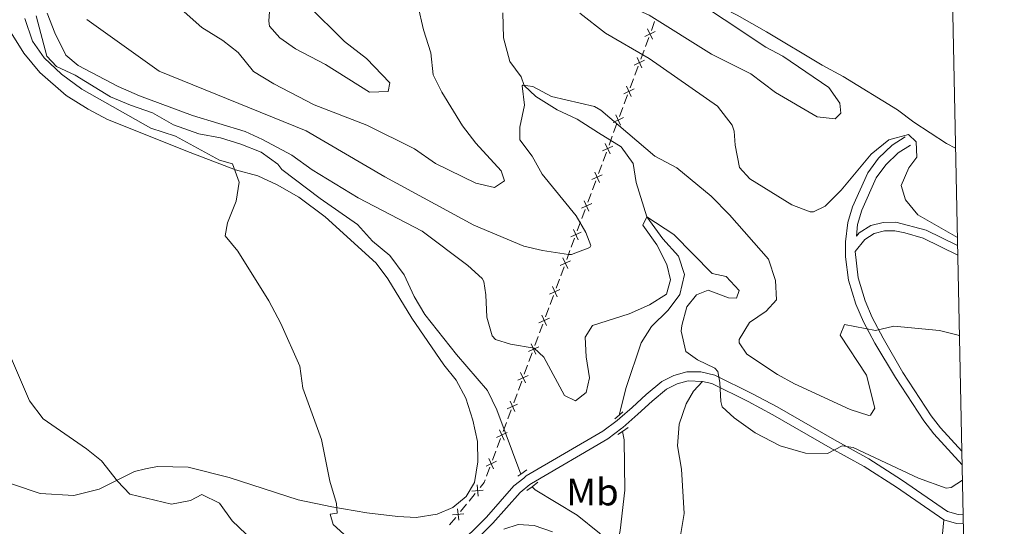
# Model space of a CAD drawing. Units: metres. Extents: x 641023 to 645538, y 718113 to 721175.
# Drawn here: x 645114 to 645370, y 719085 to 719217 of the extents above; entities that cross this region are included whole.
import ezdxf
from ezdxf.enums import TextEntityAlignment as Align

# ---------------------------------------------------------------- set-up
doc = ezdxf.new("R2010")
doc.units = ezdxf.units.M
doc.header["$MEASUREMENT"] = 0
doc.linetypes.add('DGN Style 2', pattern=[49.53533017038007, 29.72119810222804, -19.81413206815203])
doc.linetypes.add('DGN Style 3', pattern=[69.34946223853211, 49.53533017038008, -19.81413206815203])
for name, color, linetype, lineweight in [('Carátula', 7, 'Continuous', 5), ('Edificios construcciones cerramientos', 7, 'Continuous', 5), ('Elementos auxiliares', 7, 'Continuous', 5), ('Entidades rústicas y varios', 7, 'Continuous', 5), ('Hidrografía', 7, 'Continuous', 5), ('Relieve y altimetría', 7, 'Continuous', 5), ('Viales y ferrocarril', 7, 'Continuous', 5)]:
    doc.layers.add(name, color=color, linetype=linetype, lineweight=lineweight)
doc.styles.add('Style-Arial Narrow', font='txt')

msp = doc.modelspace()

# ---------------------------------------------------------------- linework, layer by layer
at = {"layer": 'Carátula', "color": 7, "linetype": 'Continuous', "lineweight": 5}
msp.add_3dface([(641084.03, 718113.19), (645538.0800000001, 718205.46), (645476.56, 721174.8400000001), (641022.52, 721082.5700000001)], dxfattribs=at)
at = {"layer": 'Edificios construcciones cerramientos', "color": 250, "linetype": 'Continuous', "lineweight": 5}
for p, q in [((645277.947584369, 719214.433561432, 469.2721333862382), (645278.8086633454, 719216.7635068262, 469.5547947664759)), ((645276.3976422115, 719210.2396597222, 468.7633429018104), (645277.258721188, 719212.5696051163, 469.0460042820481)), ((645275.1921316446, 719206.9777361702, 468.3676169694777), (645276.053210621, 719209.3076815642, 468.6502783497153)), ((645273.6421894869, 719202.7838344602, 467.8588264850499), (645274.5032684633, 719205.1137798545, 468.1414878652875)), ((645272.4366789199, 719199.5219109082, 467.4631005527171), (645273.2977578964, 719201.8518563025, 467.7457619329548)), ((645270.8867367625, 719195.3280091984, 466.9543100682893), (645271.7478157389, 719197.6579545927, 467.236971448527)), ((645269.6812261955, 719192.0660856464, 466.5585841359566), (645270.542305172, 719194.3960310407, 466.8412455161942)), ((645268.1312840381, 719187.8721839366, 466.0497936515287), (645268.9923630145, 719190.202129331, 466.3324550317664)), ((645266.9257734711, 719184.6102603846, 465.654067719196), (645267.7868524475, 719186.9402057789, 465.9367290994336)), ((645265.3758313137, 719180.4163586749, 465.1452772347682), (645266.2369102901, 719182.746304069, 465.4279386150058)), ((645264.1703207467, 719177.1544351229, 464.7495513024354), (645265.0313997231, 719179.4843805169, 465.0322126826731)), ((645262.6203785893, 719172.9605334129, 464.2407608180076), (645263.4814575654, 719175.2904788072, 464.5234221982453)), ((645261.4148680223, 719169.6986098608, 463.8450348856749), (645262.2759469985, 719172.0285552552, 464.1276962659125)), ((645259.8649258646, 719165.5047081511, 463.336244401247), (645260.726004841, 719167.8346535454, 463.6189057814847)), ((645258.6594152977, 719162.2427845991, 462.9405184689143), (645259.5204942741, 719164.5727299934, 463.223179849152)), ((645257.1094731402, 719158.0488828893, 462.4317279844864), (645257.9705521166, 719160.3788282836, 462.7143893647241)), ((645255.9039625733, 719154.7869593373, 462.0360020521537), (645256.7650415497, 719157.1169047316, 462.3186634323914)), ((645254.3540204158, 719150.5930576276, 461.5272115677259), (645255.2150993922, 719152.9230030216, 461.8098729479635)), ((645253.1485098489, 719147.3311340755, 461.1314856353931), (645254.0095888253, 719149.6610794696, 461.4141470156308)), ((645251.5985676914, 719143.1372323656, 460.6226951509653), (645252.4596466678, 719145.4671777599, 460.905356531203)), ((645250.3930571245, 719139.8753088135, 460.2269692186326), (645251.2541361009, 719142.2052542078, 460.5096305988702)), ((645248.843114967, 719135.6814071038, 459.7181787342047), (645249.7041939432, 719138.0113524981, 460.0008401144424)), ((645247.6376043998, 719132.4194835518, 459.322452801872), (645248.4986833762, 719134.7494289461, 459.6051141821097)), ((645246.0876622424, 719128.225581842, 458.8136623174442), (645246.9487412188, 719130.5555272363, 459.0963236976818)), ((645244.8821516754, 719124.96365829, 458.4179363851114), (645245.7432306518, 719127.2936036843, 458.7005977653491)), ((645243.332209518, 719120.7697565802, 457.9091459006836), (645244.1932884944, 719123.0997019743, 458.1918072809213)), ((645242.126698951, 719117.507833028, 457.5134199683508), (645242.9877779274, 719119.8377784223, 457.7960813485885)), ((645240.5767567935, 719113.3139313182, 457.0046294839231), (645241.43783577, 719115.6438767125, 457.2872908641607)), ((645239.3712462266, 719110.0520077662, 456.6089035515903), (645240.232325203, 719112.3819531605, 456.8915649318279)), ((645237.8213040691, 719105.8581060565, 456.1001130671625), (645238.6823830456, 719108.1880514508, 456.3827744474002)), ((645236.6157935022, 719102.5961825044, 455.7043871348297), (645237.4768724786, 719104.9261278987, 455.9870485150674)), ((645235.0658513445, 719098.4022807947, 455.1955966504019), (645235.9269303209, 719100.732226189, 455.4782580306396)), ((645230.4981096666, 719091.938449271, 455), (645232.081786772, 719093.8728656755, 455)), ((645228.2809617191, 719089.2302663047, 455), (645229.8646388245, 719091.1646827091, 455)), ((645225.4303429294, 719085.7483167767, 455), (645227.0140200348, 719087.6827331812, 455))]:
    msp.add_line(p, q, dxfattribs=at)
at = {"layer": 'Edificios construcciones cerramientos', "color": 250, "linetype": 'Continuous', "lineweight": 5, "flags": 128}
for points, elevation in [([(645276.255081662, 719212.8794205624), (645278.9528411264, 719214.1212312856)], 469.1590688341432), ([(645276.9830560326, 719214.849205656), (645278.2248667558, 719212.1514461918)], 469.1590688341432), ([(645273.4996289376, 719205.4235953006), (645276.197388402, 719206.6654060239)], 468.2545524173826), ([(645274.2276033082, 719207.3933803942), (645275.4694140314, 719204.69562093)], 468.2545524173826), ([(645270.7441762129, 719197.9677700389), (645273.4419356775, 719199.2095807618)], 467.350036000622), ([(645271.4721505838, 719199.9375551324), (645272.7139613067, 719197.239795668)], 467.350036000622), ([(645268.7166978593, 719192.4817298707), (645269.9585085823, 719189.7839704063)], 466.4455195838615), ([(645267.9887234885, 719190.5119447771), (645270.6864829531, 719191.7537555001)], 466.4455195838615), ([(645265.9612451349, 719185.0259046087), (645267.2030558579, 719182.3281451445)], 465.5410031671009), ([(645265.2332707641, 719183.0561195151), (645267.9310302287, 719184.2979302383)], 465.5410031671009), ([(645263.2057924103, 719177.5700793469), (645264.4476031335, 719174.8723198827)], 464.6364867503403), ([(645262.4778180397, 719175.6002942533), (645265.1755775041, 719176.8421049765)], 464.6364867503403), ([(645260.4503396859, 719170.1142540851), (645261.6921504091, 719167.4164946207)], 463.7319703335797), ([(645259.7223653153, 719168.1444689916), (645262.4201247797, 719169.3862797145)], 463.7319703335797), ([(645256.9669125907, 719160.6886437298), (645259.6646720553, 719161.9304544528)], 462.8274539168192), ([(645257.6948869615, 719162.6584288233), (645258.9366976845, 719159.960669359)], 462.8274539168192), ([(645254.2114598663, 719153.2328184678), (645256.9092193309, 719154.474629191)], 461.9229375000587), ([(645254.9394342371, 719155.2026035613), (645256.18124496, 719152.5048440972)], 461.9229375000587), ([(645251.4560071419, 719145.776993206), (645254.1537666062, 719147.0188039292)], 461.0184210832981), ([(645252.1839815127, 719147.7467782996), (645253.4257922356, 719145.0490188354)], 461.0184210832981), ([(645248.7005544174, 719138.3211679442), (645251.3983138818, 719139.5629786672)], 460.1139046665375), ([(645249.428528788, 719140.2909530378), (645250.6703395112, 719137.5931935734)], 460.1139046665375), ([(645245.945101693, 719130.8653426825), (645248.6428611574, 719132.1071534054)], 459.2093882497769), ([(645246.6730760636, 719132.835127776), (645247.9148867866, 719130.1373683116)], 459.2093882497769), ([(645243.1896489684, 719123.4095174205), (645245.887408433, 719124.6513281437)], 458.3048718330164), ([(645243.9176233392, 719125.379302514), (645245.1594340622, 719122.6815430499)], 458.3048718330164), ([(645240.434196244, 719115.9536921587), (645243.1319557086, 719117.1955028819)], 457.4003554162558), ([(645241.1621706148, 719117.9234772522), (645242.4039813378, 719115.2257177881)], 457.4003554162558), ([(645238.4067178902, 719110.4676519905), (645239.6485286134, 719107.7698925261)], 456.4958389994952), ([(645237.6787435196, 719108.4978668969), (645240.376502984, 719109.7396776199)], 456.4958389994952), ([(645235.6512651658, 719103.0118267287), (645236.893075889, 719100.3140672643)], 455.5913225827346), ([(645234.9232907952, 719101.0420416351), (645237.6210502596, 719102.2838523581)], 455.5913225827346), ([(645232.5683017126, 719096.1227792562), (645232.8629227236, 719093.1675807077)], 455), ([(645231.2380129436, 719094.4978694767), (645234.1932114922, 719094.7924904877)], 455), ([(645226.1702462065, 719088.3077369824), (645229.125444755, 719088.6023579934)], 455), ([(645227.5005349752, 719089.9326467619), (645227.7951559862, 719086.9774482136)], 455)]:
    msp.add_lwpolyline(points, dxfattribs=dict(at, elevation=elevation))
at = {"layer": 'Edificios construcciones cerramientos', "color": 250, "linetype": 'Continuous', "lineweight": 5, "extrusion": (0.2550304486280082, -0.2087895254570185, 0.9441220283056793), "elevation": 14844.1343354689, "flags": 128}
msp.add_lwpolyline([(965148.5038683573, -41140.27383677906), (965150.2739127986, -41140.27383677918), (965150.9595753141, -41140.02343304001)], dxfattribs=at)
at = {"layer": 'Elementos auxiliares', "color": 250, "linetype": 'Continuous', "lineweight": 5}
msp.add_3dface([(641951.31, 718525.04), (641903.99, 720838.46), (645321, 720909.27), (645369.46, 718595.8500000001)], dxfattribs=at)
at = {"layer": 'Entidades rústicas y varios', "color": 92, "linetype": 'Continuous', "lineweight": 5}
for points in [[(645291.8400000001, 719251.0800000001, 470.11), (645290.9299999999, 719244.44, 469.86), (645287.97, 719234.03, 469.57), (645287.56, 719231.0900000001, 469.57), (645287.7, 719229.29, 469.59), (645288.27, 719227.31, 469.59), (645289.3800000001, 719224.79, 469.7), (645290.99, 719223.29, 469.78), (645300.3, 719218.4299999999, 469.92), (645307.94, 719214.0900000001, 469.57), (645322.3800000001, 719205.3999999999, 468.21), (645327.8500000001, 719202.47, 467.34), (645342.05, 719193.74, 466.26), (645346.26, 719190.56, 466.01), (645354.75, 719185.01, 466.04), (645357.1399999999, 719183.79, 466.22)], [(645111.31, 719213.79, 457.05), (645114.6000000001, 719208.53, 457), (645118.8, 719203.45, 456.83), (645125.6000000001, 719197.53, 456.51), (645131.3600000001, 719193.9099999999, 456.29), (645136.3500000001, 719191.22, 456.13), (645157.8800000001, 719182.6499999999, 455.67), (645169.69, 719178.1300000001, 455.18), (645175.55, 719176.55, 454.8), (645180.5700000001, 719174.25, 454.31), (645186.22, 719171.04, 453.82), (645193.03, 719165.8800000001, 453.31), (645206.28, 719153.8300000001, 452.41), (645209.3800000001, 719149.8, 452.28), (645215.6200000001, 719139.5800000001, 452.01), (645223.95, 719127.4099999999, 451.82), (645227.1599999999, 719123.3900000001, 451.79), (645229.6200000001, 719118.7, 451.87), (645231.51, 719113.02, 451.87), (645232.71, 719107.3999999999, 451.93), (645232.77, 719102.1499999999, 452.14), (645231.8999999999, 719096.78, 452.22), (645229.73, 719093.1400000001, 452.5), (645226.26, 719090.27, 452.82), (645222.1699999999, 719088.55, 453.09), (645216.74, 719087.6200000001, 453.42), (645211.96, 719087.9099999999, 453.99), (645203.8899999999, 719088.9099999999, 454.53), (645194.76, 719090.3900000001, 455.34), (645186.03, 719092.29, 456.24), (645168.06, 719098.06, 458.41), (645157.3700000001, 719100.77, 458.95), (645149.4299999999, 719100.8999999999, 459.22), (645146.23, 719100.3500000001, 459.35), (645143.3999999999, 719099.6300000001, 459.63), (645134.25, 719095.02, 460.41), (645127.5700000001, 719093.3500000001, 461.17), (645118.8200000001, 719093.8600000001, 462.28), (645104.8400000001, 719098.56, 463.42)], [(645291.26, 719123.05, 454.67), (645288.8899999999, 719120.5800000001, 454.62), (645287.03, 719117.28, 454.53), (645285.1699999999, 719111.9299999999, 454.18), (645284.76, 719106.3300000001, 454.02), (645285.81, 719100.27, 453.99), (645286.45, 719088.72, 453.75), (645285.47, 719082.44, 453.56), (645283.8, 719076.6200000001, 453.31), (645283.6699999999, 719071.3, 453.21), (645285.74, 719065.5, 453.12), (645288.56, 719061.05, 453.07), (645293.3, 719056.23, 452.99), (645303.26, 719050.55, 452.88), (645312.94, 719043.96, 452.74), (645317.8400000001, 719041.24, 452.66), (645322.7, 719039.71, 452.55), (645328.8600000001, 719040.0700000001, 452.31), (645332.28, 719041.69, 452.12), (645336.96, 719047.25, 451.69), (645340.74, 719052.3200000001, 451.52), (645343.23, 719056.8500000001, 451.42), (645347.0800000001, 719066.6000000001, 451.38)], [(645239.53, 719084.6200000001, 451.88), (645243.26, 719085.81, 451.58), (645247.47, 719085.5700000001, 451.23)], [(645247.47, 719085.5700000001, 451.23), (645252.23, 719083.95, 450.93)], [(645348.26, 719069.5900000001, 451.37), (645352.3999999999, 719079.21, 452.01), (645353.74, 719083.3800000001, 452.37), (645354.0700000001, 719087.06, 452.94)]]:
    msp.add_polyline3d(points, dxfattribs=at)
at = {"layer": 'Hidrografía', "color": 142, "linetype": 'DGN Style 3', "lineweight": 15}
for points in [[(645117.8, 719218.27, 454.52), (645120.6100000001, 719207.72, 454.31), (645123.0900000001, 719205.01, 454.15), (645128, 719202.81, 454.15), (645137.1499999999, 719197.1799999999, 453.73), (645142.3700000001, 719194.99, 453.52), (645148.1200000001, 719193.02, 453.41), (645153.5800000001, 719189.8700000001, 453.36), (645160.1300000001, 719187.54, 453.25), (645165.76, 719186.47, 453.2), (645171.0800000001, 719184.8600000001, 453.15), (645176.4099999999, 719182.77, 453.15), (645180.7, 719179.6100000001, 453.09), (645181.73, 719178.25, 453.04), (645191.7, 719170.73, 452.67), (645201.44, 719163.95, 452.41), (645205.3300000001, 719159.56, 452.19), (645209.8400000001, 719155.8200000001, 451.93), (645213.6200000001, 719150.8500000001, 451.93), (645216.2, 719145.1699999999, 451.82), (645218.98, 719140.45, 451.77), (645227.2, 719130.0900000001, 451.45), (645235.29, 719120.74, 451.19), (645237.75, 719115.6499999999, 451.08), (645243.9299999999, 719098.9099999999, 450.87)], [(645239.31, 719218.98, 460.72), (645239.46, 719212.52, 460.3), (645241.1000000001, 719206.3500000001, 460.09), (645244.02, 719202.3200000001, 459.88), (645244.8, 719200.1100000001, 459.72), (645247.8600000001, 719197.24, 459.56), (645253.4299999999, 719193.73, 459.3), (645258.6599999999, 719191.3800000001, 459.03), (645264.1699999999, 719187.76, 458.5), (645270.05, 719184.1499999999, 458.34), (645273.25, 719179.8, 457.92), (645274.01, 719174.8900000001, 457.12), (645276.81, 719165.9199999999, 455), (645280.98, 719160.1599999999, 454.31), (645285.02, 719155.72, 453.94), (645286.5800000001, 719150.8800000001, 453.78), (645285.3999999999, 719145.72, 453.41), (645282.3400000001, 719141.6499999999, 453.2), (645277.96, 719137.3900000001, 453.04), (645275.27, 719133.1100000001, 452.88), (645271.4299999999, 719121.45, 452.19), (645269.5800000001, 719114.3300000001, 451.66)], [(645270.45, 719110.0700000001, 451.56), (645270.9099999999, 719107.8900000001, 451.56), (645271.06, 719094.81, 451.03), (645269.8, 719084.3, 450.71), (645268.6599999999, 719078.53, 449.97)], [(645246.8800000001, 719095.6699999999, 450.73), (645247.6699999999, 719094.8300000001, 450.71), (645258.6399999999, 719088.28, 450.23), (645264.48, 719083.6100000001, 449.97), (645268.1399999999, 719079.8500000001, 449.97), (645268.6599999999, 719078.53, 449.97)]]:
    msp.add_polyline3d(points, dxfattribs=at)
at = {"layer": 'Relieve y altimetría', "color": 30, "linetype": 'Continuous', "lineweight": 5, "flags": 128}
for points, elevation in [([(645286.02, 719224.6100000001), (645281.3700000001, 719227.49), (645270.8600000001, 719231.9299999999), (645265.8800000001, 719232.56), (645264.69, 719232.4099999999), (645261.8200000001, 719230.6499999999), (645262.49, 719227.8999999999), (645265.77, 719224.1200000001), (645270.46, 719221.5), (645277.3899999999, 719218.45), (645293.5800000001, 719208.27), (645303.8700000001, 719203.1499999999), (645310.28, 719198.3200000001), (645321.1499999999, 719191.9299999999), (645325.79, 719191.4099999999), (645327.31, 719192.9199999999), (645327.03, 719195.5), (645324.1599999999, 719199.6000000001), (645312.19, 719207.73), (645307.79, 719210.1100000001), (645286.02, 719224.6100000001)], 470), ([(645156.3200000001, 719219.25), (645160.94, 719215.2), (645166.44, 719211.8200000001), (645170.3800000001, 719208.73), (645174.3600000001, 719203.73), (645179.6399999999, 719200.51), (645190.1699999999, 719195.0800000001), (645203.9199999999, 719189.78), (645216.3, 719183.6300000001), (645221.73, 719179.8400000001), (645232.23, 719174.6699999999), (645237.1300000001, 719173.5800000001), (645239.76, 719175.28), (645238.8500000001, 719177.9199999999), (645232.24, 719185.0900000001), (645228.78, 719189.56), (645223.3899999999, 719198.3900000001), (645221.1599999999, 719202.8700000001), (645220.54, 719208.5900000001), (645218.6499999999, 719214.5800000001), (645217.1699999999, 719221.01)], 465), ([(645178.69, 719221.8400000001), (645178.3600000001, 719216.8300000001), (645178.54, 719215.5700000001), (645181.22, 719212.55), (645185.29, 719209.6300000001), (645193.1000000001, 719205.53), (645204.6100000001, 719198.3600000001), (645209.46, 719198.52), (645209.8800000001, 719200.81), (645203.8400000001, 719207.1400000001), (645198.0900000001, 719211.5900000001), (645188.44, 719221.0900000001)], 470), ([(645120.6399999999, 719218.9199999999), (645122.6399999999, 719213.8300000001), (645125.5, 719208.02), (645128.75, 719205.28), (645139.1300000001, 719199.8800000001), (645144.72, 719197.44), (645158.51, 719192.25), (645172.22, 719188.0900000001), (645176.76, 719186.05), (645184.3300000001, 719181.98), (645189.6799999999, 719178.19), (645201.6399999999, 719170.8700000001), (645218.3, 719162.2), (645230.1499999999, 719153.21), (645233.8700000001, 719149.8700000001), (645234.31, 719149.0900000001), (645234.8600000001, 719145.5800000001), (645235.0900000001, 719139.76), (645236.48, 719134.9199999999), (645237.3999999999, 719133.99), (645241.3, 719132.78), (645247.47, 719131.69), (645250, 719129.3700000001), (645255.3200000001, 719119.45), (645258.21, 719117.98), (645261, 719120.19), (645261.8300000001, 719124.03), (645261.01, 719129.44), (645260.76, 719134.56), (645262.6399999999, 719137.5900000001), (645272.1699999999, 719140.6499999999), (645277.5, 719142.99), (645281.9299999999, 719145.8200000001)], 455), ([(645259.3200000001, 719218.95), (645266.01, 719213.72), (645277.3700000001, 719207.0900000001), (645295.1799999999, 719194.69), (645299.01, 719189.74), (645299.5, 719188.19), (645299.75, 719184.54), (645300.9299999999, 719178.75), (645303.55, 719175.81), (645314.53, 719169.0700000001), (645319.26, 719167.26), (645320.1499999999, 719167.1799999999), (645323.22, 719168.7), (645327.3200000001, 719172.8600000001), (645335.2, 719182.2), (645339.8, 719185.99), (645344.9299999999, 719187.3200000001), (645346.8899999999, 719185.4299999999), (645347.06, 719181.4199999999), (645344.99, 719178.6699999999), (645343.01, 719174.04), (645344.1200000001, 719170.31), (645347.3200000001, 719166.4299999999), (645357.6200000001, 719160.53)], 465), ([(645198.8600000001, 719082.45), (645195.1100000001, 719085.8400000001), (645194.3700000001, 719088.53), (645196.2, 719088.81), (645196, 719091.3300000001), (645194.26, 719097.0900000001), (645192.0700000001, 719107.94), (645187.25, 719121.31), (645186.48, 719127.0800000001), (645181.54, 719138.1400000001), (645178.3899999999, 719144.0700000001), (645170.3300000001, 719156.97), (645167.04, 719161.01), (645167.5800000001, 719164.3600000001), (645169.8800000001, 719169.98), (645170.6599999999, 719174.9299999999), (645168.8800000001, 719179.6699999999), (645165.56, 719180.7), (645154.1000000001, 719186.8900000001), (645147.6599999999, 719188.96), (645129.6599999999, 719199.1599999999), (645124.4199999999, 719203.0900000001), (645119.8500000001, 719207.3), (645116.8800000001, 719211.6200000001), (645114.8300000001, 719217.5800000001)], 455), ([(645131, 719217.27), (645149.8200000001, 719203.8), (645188.1100000001, 719188.31), (645208.53, 719176.3400000001)], 460), ([(645208.53, 719176.3400000001), (645231.78, 719163.71), (645244.72, 719158.25), (645249.5900000001, 719157.1499999999), (645256.4199999999, 719156.1400000001), (645257.1499999999, 719156.0900000001), (645261.8999999999, 719157.97), (645262.21, 719158.45), (645260.8500000001, 719161.8400000001), (645258.3400000001, 719166.1699999999), (645249.49, 719176.98), (645246.9199999999, 719181.71), (645243.73, 719186), (645243.73, 719189.23), (645244.8899999999, 719194.99), (645244.3500000001, 719199.99), (645244.48, 719200.19), (645247.06, 719199.8800000001), (645251.9299999999, 719197.22), (645263.1499999999, 719194.6400000001), (645264.76, 719193.71), (645278.8600000001, 719181.71), (645284.6100000001, 719178.6499999999), (645293.55, 719171.27), (645298.26, 719166.3999999999), (645308.44, 719154.8800000001), (645310.29, 719149.3400000001), (645310.53, 719144.3400000001), (645307.8200000001, 719141.3300000001), (645303.53, 719138.45), (645300.8200000001, 719133.97), (645300.8200000001, 719133.0900000001), (645302.8200000001, 719130.1400000001), (645310.8, 719124.8400000001), (645315.25, 719122.44), (645329.7, 719115.76), (645334.53, 719114.1799999999), (645334.96, 719114.3), (645336.1499999999, 719116.1400000001), (645333.94, 719124.71), (645327.06, 719135.0800000001), (645328.26, 719137.8900000001), (645336.3200000001, 719136.29), (645341.0700000001, 719137.4199999999), (645352.96, 719136.3600000001), (645357.8, 719135.1100000001), (645358.1599999999, 719134.97)], 460), ([(645281.9299999999, 719145.8200000001), (645282.95, 719149.53), (645281.99, 719153.53), (645279.3899999999, 719158.6599999999), (645275.73, 719163.73), (645276.81, 719165.9199999999), (645283.79, 719161.3300000001), (645293.8, 719151.1400000001), (645297.4199999999, 719150.3800000001), (645300.81, 719146.78), (645300.1100000001, 719144.73), (645298, 719144.8300000001), (645292.76, 719146.8600000001), (645289.74, 719145.6200000001), (645287.21, 719142.49), (645285.8600000001, 719137.6200000001), (645285.74, 719136.1499999999), (645286.9099999999, 719130.8800000001), (645289.96, 719128.71), (645294.49, 719126.52), (645295.24, 719125.6699999999), (645295.76, 719122.81), (645296.04, 719117.81), (645296.4199999999, 719116.47), (645299.47, 719113.5700000001), (645304.9299999999, 719109.72), (645311.49, 719106.3300000001), (645318.06, 719104.3700000001), (645323.8400000001, 719104.28), (645327.6499999999, 719106.3200000001), (645330.51, 719105.8999999999), (645347.49, 719097.8700000001), (645354.6499999999, 719095.27), (645355.97, 719095.4299999999), (645358.95, 719097.4099999999)], 455), ([(645177.69, 719078.3999999999), (645168.8300000001, 719086.77), (645165.5, 719091.4099999999), (645160.9199999999, 719093.6200000001), (645157.98, 719092.05), (645153.01, 719091.1300000001), (645142.1599999999, 719093.74), (645138.94, 719097.1400000001), (645134.79, 719102.3900000001), (645130.9199999999, 719105.56), (645119.6499999999, 719113.3400000001), (645116.1000000001, 719118.01), (645106.05, 719141.28)], 460)]:
    msp.add_lwpolyline(points, dxfattribs=dict(at, elevation=elevation))
at = {"layer": 'Viales y ferrocarril', "color": 1, "linetype": 'DGN Style 2', "lineweight": 5, "flags": 128}
for points, elevation in [([(645270.56, 719115.1499999999), (645269.5800000001, 719114.3300000001), (645268.4199999999, 719113.3700000001)], 452.2), ([(645269.22, 719109.25), (645270.45, 719110.0700000001), (645271.8999999999, 719111.04)], 452.2), ([(645245.55, 719100.06), (645243.9299999999, 719098.9099999999), (645243.19, 719098.3800000001)], 451.54), ([(645245.53, 719094.6499999999), (645246.8800000001, 719095.6699999999), (645248.4099999999, 719096.8200000001)], 451.54)]:
    msp.add_lwpolyline(points, dxfattribs=dict(at, elevation=elevation))
at = {"layer": 'Viales y ferrocarril', "color": 250, "linetype": 'Continuous', "lineweight": 5, "extrusion": (-0.1027441197941362, -0.2615563603623577, 0.9597040774122639), "elevation": -253953.4417101587, "flags": 128}
msp.add_lwpolyline([(337764.006799629, 868905.3078422956), (337762.2875502587, 868904.738472817), (337758.8520696645, 868904.4182024854)], dxfattribs=at)
at = {"layer": 'Viales y ferrocarril', "color": 250, "linetype": 'DGN Style 3', "lineweight": 5}
for points in [[(645343.99, 719186.76, 464.98), (645340.6000000001, 719184.5800000001, 464.65), (645337.05, 719181.1599999999, 464.33), (645334.26, 719177.3800000001, 464.17), (645330.31, 719168.53, 463.54), (645329.0800000001, 719164.3999999999, 463.05), (645328.49, 719159.4299999999, 462.48), (645328.46, 719155.51, 462.13), (645329.26, 719149.47, 461.51), (645331.19, 719143.19, 460.87), (645333.1399999999, 719138.6200000001, 460.4), (645336.1100000001, 719133.05, 459.5), (645341.46, 719124.1100000001, 458.58), (645348.8800000001, 719112.79, 457.33), (645351.49, 719109.45, 456.81), (645358.8600000001, 719101.3500000001, 455.19)], [(645331.3500000001, 719160.8800000001, 462.76), (645332.03, 719161.73, 462.93), (645335.1100000001, 719163.6499999999, 463.2), (645338.3300000001, 719164.47, 463.55), (645341.56, 719164.52, 463.74), (645349.51, 719162.4099999999, 464.37), (645357.6699999999, 719158.45, 464.77)], [(645359.1399999999, 719088.3200000001, 453.2), (645357.78, 719088.3999999999, 453.03), (645355.0800000001, 719089.19, 452.94), (645343.03, 719097.45, 453.69), (645334.56, 719102.8999999999, 454.56), (645325.6399999999, 719107.8400000001, 455.12), (645310.6799999999, 719116.45, 455.55), (645304.24, 719119.8800000001, 455.51), (645294.5, 719124.72, 454.85), (645290.8500000001, 719125.53, 454.62), (645287.2, 719125.5800000001, 454.25), (645283.81, 719124.6400000001, 453.97), (645280.6399999999, 719123.05, 453.64), (645276.6100000001, 719119.6599999999, 452.85), (645272.9199999999, 719116.26, 452.45), (645269.72, 719113.49, 452.28), (645269.06, 719112.9199999999, 452.24), (645265.29, 719110.1100000001, 452.24), (645245.3999999999, 719098.46, 451.64), (645244.74, 719097.9199999999, 451.64), (645242.19, 719095.8600000001, 451.64), (645235, 719087.74, 452.06), (645217.23, 719070.1499999999, 454.46)]]:
    msp.add_polyline3d(points, dxfattribs=at)
at = {"layer": 'Viales y ferrocarril', "color": 250, "linetype": 'Continuous', "lineweight": 5}
for points in [[(645331.3500000001, 719160.8800000001, 462.76), (645331.5900000001, 719163.8800000001, 463.05), (645332.71, 719167.6400000001, 463.54), (645336.49, 719176.0900000001, 464.17), (645338.98, 719179.47, 464.33), (645342.19, 719182.5700000001, 464.65), (645345.3700000001, 719184.6100000001, 464.98)], [(645357.72, 719155.96, 464.82), (645348.7, 719160.3400000001, 464.37), (645343.97, 719161.76, 464.02), (645341.3500000001, 719162.3, 463.74), (645338.6200000001, 719162.26, 463.55), (645335.99, 719161.5900000001, 463.2), (645333.51, 719160.05, 462.93), (645331.03, 719156.9299999999, 462.25), (645331.76, 719150.02, 461.51), (645333.5900000001, 719144.0700000001, 460.87), (645335.45, 719139.72, 460.4), (645338.3300000001, 719134.31, 459.5), (645343.4099999999, 719125.3900000001, 458.58), (645350.78, 719114.1499999999, 457.33), (645353.26, 719110.95, 456.81), (645358.79, 719104.8999999999, 455.6)], [(645291.26, 719123.05, 454.67), (645287.5, 719123.24, 454.25), (645284.6499999999, 719122.45, 453.97), (645281.9299999999, 719121.0900000001, 453.64), (645278.1499999999, 719117.9099999999, 452.85), (645274.47, 719114.52, 452.45), (645270.51, 719111.0900000001, 452.24), (645270.26, 719110.9099999999, 452.24), (645266.5800000001, 719108.1599999999, 452.24), (645246.73, 719096.54, 451.64), (645246.3400000001, 719096.23, 451.64), (645243.81, 719094.1699999999, 451.64), (645236.69, 719086.1400000001, 452.06), (645218.96, 719068.5800000001, 454.46)], [(645354.0700000001, 719087.06, 452.94), (645341.74, 719095.51, 453.69), (645333.3600000001, 719100.8999999999, 454.56), (645324.49, 719105.8200000001, 455.12), (645309.55, 719114.4099999999, 455.55), (645303.1699999999, 719117.81, 455.51), (645293.72, 719122.51, 454.85), (645291.26, 719123.05, 454.67)]]:
    msp.add_polyline3d(points, dxfattribs=at)

# ---------------------------------------------------------------- texts
at = {"layer": 'Entidades rústicas y varios', "color": 92, "linetype": 'Continuous', "lineweight": 5, "style": 'Style-Arial Narrow'}
msp.add_text('Mb', height=7.000020000000001, dxfattribs=at).set_placement((645262.6248759681, 719094.3000099999, 450.86), align=Align.MIDDLE_CENTER)

doc.saveas('drawing.dxf')
